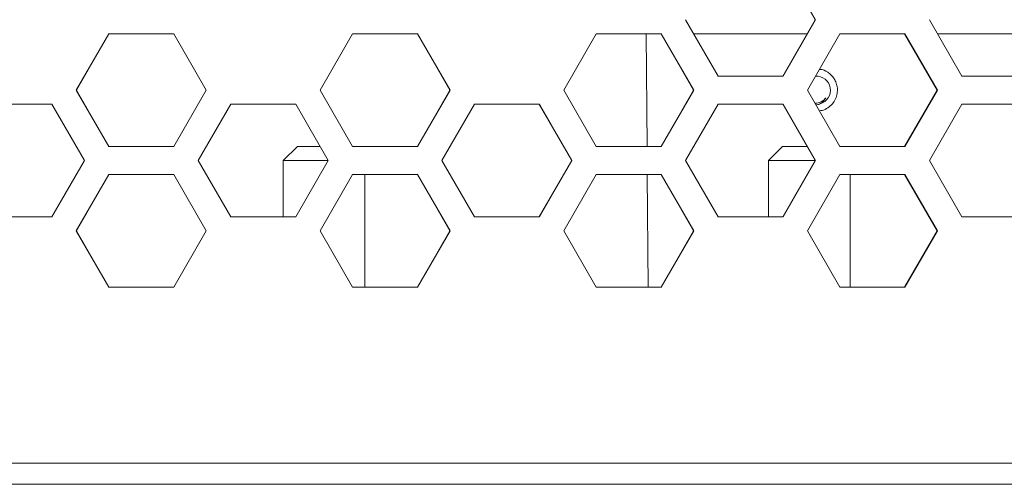
# Model space of a CAD drawing. Units: millimetres. Extents: x 5 to 415, y 5 to 291.
# Drawn here: x 75 to 89, y 154 to 161 of the extents above; entities that cross this region are included whole.
import ezdxf

# ---------------------------------------------------------------- set-up
doc = ezdxf.new("R2010")
doc.units = ezdxf.units.MM

msp = doc.modelspace()

# ---------------------------------------------------------------- linework, layer by layer
at = {"color": 7, "linetype": 'Continuous', "lineweight": 15}
for p, q in [((86.2234, 161.7707), (86.6851, 160.9707)), ((86.2283, 161.7707), (86.6903, 160.9707)), ((85.3043, 160.1707), (84.8422, 160.9707)), ((86.6851, 160.9707), (86.2234, 160.1707)), ((86.6903, 160.9707), (86.2283, 160.1707)), ((86.6903, 160.9707), (86.6851, 160.9707)), ((88.7692, 160.1707), (88.3073, 160.9707)), ((76.1778, 159.9707), (76.6399, 160.7707)), ((76.1805, 159.9707), (76.6422, 160.7707)), ((76.6399, 160.7707), (77.5641, 160.7707)), ((77.5641, 160.7707), (78.0262, 159.9707)), ((79.6436, 159.9707), (80.1057, 160.7707)), ((80.1057, 160.7707), (81.03, 160.7707)), ((81.029, 160.7707), (81.4907, 159.9707)), ((81.03, 160.7707), (81.4921, 159.9707)), ((83.1094, 159.9707), (83.5715, 160.7707)), ((83.5715, 160.7707), (84.4957, 160.7707)), ((84.2928, 159.1707), (84.2788, 160.7707)), ((84.4921, 160.7707), (84.9538, 159.9707)), ((84.4957, 160.7707), (84.9577, 159.9707)), ((84.9577, 160.7707), (86.5697, 160.7707)), ((86.5748, 159.9707), (87.0368, 160.7707)), ((87.0368, 160.7707), (87.9608, 160.7707)), ((87.9546, 160.7707), (88.4162, 159.9707)), ((87.9608, 160.7707), (88.4228, 159.9707)), ((88.4228, 160.7707), (90.0317, 160.7707)), ((86.2283, 160.1707), (85.3043, 160.1707)), ((89.693, 160.1707), (88.7692, 160.1707)), ((76.6399, 159.1707), (76.1778, 159.9707)), ((76.1805, 159.9707), (76.1778, 159.9707)), ((76.6422, 159.1707), (76.1805, 159.9707)), ((78.0262, 159.9707), (77.5641, 159.1707)), ((80.1057, 159.1707), (79.6436, 159.9707)), ((81.4907, 159.9707), (81.029, 159.1707)), ((81.4921, 159.9707), (81.03, 159.1707)), ((81.4921, 159.9707), (81.4907, 159.9707)), ((83.5715, 159.1707), (83.1094, 159.9707)), ((84.9538, 159.9707), (84.4921, 159.1707)), ((84.9577, 159.9707), (84.4957, 159.1707)), ((84.9577, 159.9707), (84.9538, 159.9707)), ((87.0368, 159.1707), (86.5748, 159.9707)), ((88.4162, 159.9707), (87.9546, 159.1707)), ((88.4228, 159.9707), (87.9608, 159.1707)), ((88.4228, 159.9707), (88.4162, 159.9707)), ((74.9071, 159.7707), (75.8313, 159.7707)), ((75.8313, 159.7707), (76.2933, 158.9707)), ((77.9107, 158.9707), (78.3728, 159.7707)), ((77.912, 158.9707), (78.3738, 159.7707)), ((78.3728, 159.7707), (79.297, 159.7707)), ((79.297, 159.7707), (79.7592, 158.9707)), ((81.3766, 158.9707), (81.8387, 159.7707)), ((81.8387, 159.7707), (82.7629, 159.7707)), ((82.7606, 159.7707), (83.2223, 158.9707)), ((82.7629, 159.7707), (83.225, 158.9707)), ((84.8422, 158.9707), (85.3043, 159.7707)), ((85.3043, 159.7707), (86.2283, 159.7707)), ((86.2234, 159.7707), (86.6851, 158.9707)), ((86.2283, 159.7707), (86.6903, 158.9707)), ((88.3073, 158.9707), (88.7692, 159.7707)), ((88.7692, 159.7707), (89.693, 159.7707)), ((77.5641, 159.1707), (76.6399, 159.1707)), ((79.3206, 159.1707), (79.1206, 158.9707)), ((79.6425, 159.1707), (79.3206, 159.1707)), ((81.03, 159.1707), (80.1057, 159.1707)), ((84.4957, 159.1707), (83.5715, 159.1707)), ((86.2206, 159.1707), (86.0206, 158.9707)), ((86.5694, 159.1707), (86.2206, 159.1707)), ((87.9608, 159.1707), (87.0368, 159.1707)), ((76.2933, 158.9707), (75.8313, 158.1707)), ((78.3728, 158.1707), (77.9107, 158.9707)), ((77.912, 158.9707), (77.9107, 158.9707)), ((78.3738, 158.1707), (77.912, 158.9707)), ((79.1206, 158.9707), (79.1206, 158.1707)), ((79.7529, 158.9707), (79.1206, 158.9707)), ((79.7592, 158.9707), (79.297, 158.1707)), ((81.8387, 158.1707), (81.3766, 158.9707)), ((83.2223, 158.9707), (82.7606, 158.1707)), ((83.225, 158.9707), (82.7629, 158.1707)), ((83.225, 158.9707), (83.2223, 158.9707)), ((85.3043, 158.1707), (84.8422, 158.9707)), ((86.0206, 158.9707), (86.0206, 158.1707)), ((86.679, 158.9707), (86.0206, 158.9707)), ((86.6851, 158.9707), (86.2234, 158.1707)), ((86.6903, 158.9707), (86.2283, 158.1707)), ((86.6903, 158.9707), (86.6851, 158.9707)), ((88.7692, 158.1707), (88.3073, 158.9707)), ((76.1778, 157.9707), (76.6399, 158.7707)), ((76.1805, 157.9707), (76.6422, 158.7707)), ((76.6399, 158.7707), (77.5641, 158.7707)), ((77.5641, 158.7707), (78.0262, 157.9707)), ((79.6436, 157.9707), (80.1057, 158.7707)), ((80.1057, 158.7707), (81.03, 158.7707)), ((80.2806, 157.1707), (80.2806, 158.7707)), ((81.029, 158.7707), (81.4907, 157.9707)), ((81.03, 158.7707), (81.4921, 157.9707)), ((83.1094, 157.9707), (83.5715, 158.7707)), ((83.5715, 158.7707), (84.4957, 158.7707)), ((84.3104, 157.1707), (84.2963, 158.7707)), ((84.4921, 158.7707), (84.9538, 157.9707)), ((84.4957, 158.7707), (84.9577, 157.9707)), ((86.5748, 157.9707), (87.0368, 158.7707)), ((87.0368, 158.7707), (87.9608, 158.7707)), ((87.1806, 157.1707), (87.1806, 158.7707)), ((87.9546, 158.7707), (88.4162, 157.9707)), ((87.9608, 158.7707), (88.4228, 157.9707)), ((75.8313, 158.1707), (74.9071, 158.1707)), ((79.297, 158.1707), (78.3728, 158.1707)), ((82.7629, 158.1707), (81.8387, 158.1707)), ((86.2283, 158.1707), (85.3043, 158.1707)), ((89.693, 158.1707), (88.7692, 158.1707)), ((76.6399, 157.1707), (76.1778, 157.9707)), ((76.1805, 157.9707), (76.1778, 157.9707)), ((76.6422, 157.1707), (76.1805, 157.9707)), ((78.0262, 157.9707), (77.5641, 157.1707)), ((80.1057, 157.1707), (79.6436, 157.9707)), ((81.4907, 157.9707), (81.029, 157.1707)), ((81.4921, 157.9707), (81.03, 157.1707)), ((81.4921, 157.9707), (81.4907, 157.9707)), ((83.5715, 157.1707), (83.1094, 157.9707)), ((84.9538, 157.9707), (84.4921, 157.1707)), ((84.9577, 157.9707), (84.4957, 157.1707)), ((84.9577, 157.9707), (84.9538, 157.9707)), ((87.0368, 157.1707), (86.5748, 157.9707)), ((88.4162, 157.9707), (87.9546, 157.1707)), ((88.4228, 157.9707), (87.9608, 157.1707)), ((88.4228, 157.9707), (88.4162, 157.9707)), ((77.5641, 157.1707), (76.6399, 157.1707)), ((81.03, 157.1707), (80.1057, 157.1707)), ((84.4957, 157.1707), (83.5715, 157.1707)), ((87.9608, 157.1707), (87.0368, 157.1707)), ((56.7292, 154.6707), (102.6721, 154.6707)), ((56.8214, 154.3707), (102.5798, 154.3707))]:
    msp.add_line(p, q, dxfattribs=at)
msp.add_arc((86.7006, 159.9707), 0.2, 285.29567, 93.64002, dxfattribs=at)
for points, knots in [([(86.7452, 160.2657), (86.7483, 160.2657), (86.7899, 160.2658), (86.8497, 160.2351), (86.9137, 160.185), (86.9559, 160.1326), (86.987, 160.0696), (87.0023, 159.9973), (86.9995, 159.9203), (86.9764, 159.8431), (86.9308, 159.7723), (86.8651, 159.7159), (86.7997, 159.6819), (86.757, 159.6785), (86.7441, 159.6775)], [0, 0, 0, 0, 0.0107138, 0.1468679, 0.2211371, 0.2993767, 0.3813504, 0.4671881, 0.5570699, 0.6506735, 0.7481355, 0.8496328, 0.9547575, 1, 1, 1, 1]), ([(86.6826, 159.7841), (86.6917, 159.7841), (86.7136, 159.7841), (86.7473, 159.7933), (86.7813, 159.8098), (86.8109, 159.8325), (86.8257, 159.8519), (86.8331, 159.8616)], [0, 0, 0, 0, 0.1541091, 0.3715788, 0.5850438, 0.7945164, 1, 1, 1, 1]), ([(86.697, 159.7592), (86.7126, 159.7624), (86.7505, 159.77), (86.8004, 159.8065), (86.8225, 159.8437), (86.8331, 159.8616)], [0, 0, 0, 0, 0.2678441, 0.6470815, 1, 1, 1, 1])]:
    msp.add_open_spline(points, degree=3, knots=knots, dxfattribs=at)

doc.saveas('drawing.dxf')
